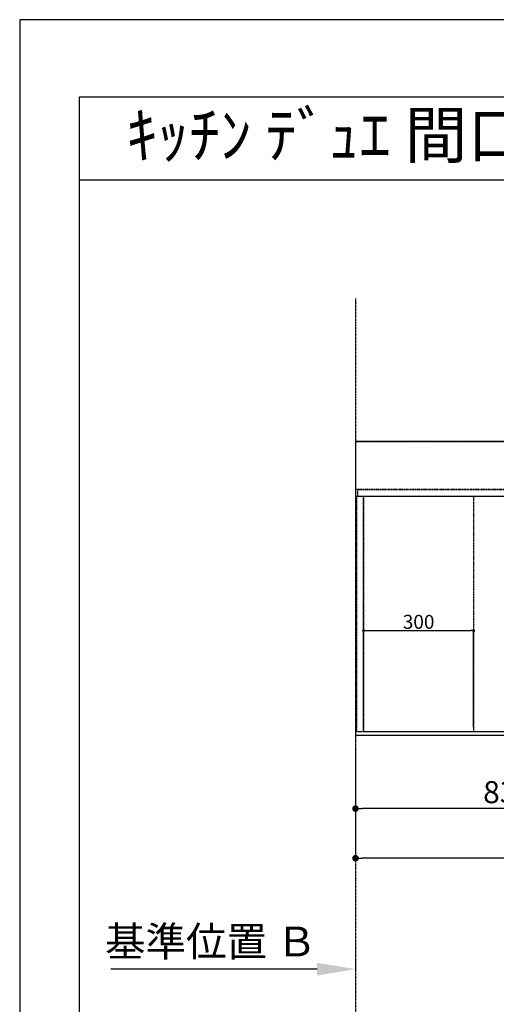
# Model space of a CAD drawing. Units: millimetres. Extents: x -109 to 26472, y -120 to 8847.
# Drawn here: x -1 to 1298, y 6139 to 8822 of the extents above; entities that cross this region are included whole.
import ezdxf
from ezdxf.enums import TextEntityAlignment as Align

# ---------------------------------------------------------------- set-up
doc = ezdxf.new("R2010")
doc.units = ezdxf.units.MM
for name, pattern in [('CENTER', [2, 1.25, -0.25, 0.25, -0.25]), ('DASHED', [0.75, 0.5, -0.25]), ('HIDDEN', [0.375, 0.25, -0.125])]:
    doc.linetypes.add(name, pattern=pattern)
doc.layers.get('DEFPOINTS').update_dxf_attribs({"color": 146})
for name, color, linetype in [('111-壁仕上', 3, 'Continuous'), ('121-キャビネット（中）', 253, 'HIDDEN'), ('126-甲板', 2, 'Continuous'), ('160-文字', 254, 'Continuous'), ('166-寸法B', 11, 'Continuous'), ('190-図面外枠', 5, 'Continuous')]:
    doc.layers.add(name, color=color, linetype=linetype)
doc.styles.add('KH001', font='txt')
doc.dimstyles.new('KH1xx015', dxfattribs={"dimscale": 10, "dimtxt": 3.8, "dimasz": 0.8, "dimexe": 0.3, "dimexo": 1.2, "dimgap": 0.5, "dimtad": 3, "dimdec": 1, "dimdsep": 46, "dimlunit": 6, "dimtxsty": 'KH001', "dimblk": 'DOT', "dimcen": 1, "dimdle": 1, "dimclrd": 256, "dimclre": 256, "dimclrt": 256, "dimadec": 0, "dimazin": 0, "dimtfac": 1, "dimtdec": 1, "dimtix": 1, "dimtmove": 2, "dimatfit": 3, "dimldrblk": 'CLOSEDBLANK', "dimfxl": 1, "dimtolj": 1, "dimtzin": 0, "dimlwd": -1, "dimlwe": -1, "dimarcsym": 0})
doc.dimstyles.new('KH1xx030', dxfattribs={"dimscale": 30, "dimtxt": 2, "dimasz": 0.6, "dimexe": 0.3, "dimexo": 1.2, "dimgap": 0.5, "dimtad": 3, "dimdec": 1, "dimdsep": 46, "dimlunit": 6, "dimtxsty": 'KH001', "dimblk": 'DOT', "dimcen": 1, "dimdle": 1, "dimclrd": 256, "dimclre": 256, "dimclrt": 256, "dimadec": 0, "dimazin": 0, "dimtfac": 1, "dimtdec": 1, "dimtix": 1, "dimtmove": 2, "dimatfit": 3, "dimldrblk": 'CLOSEDBLANK', "dimfxl": 1, "dimtolj": 1, "dimtzin": 0, "dimlwd": -1, "dimlwe": -1, "dimarcsym": 0})

# ---------------------------------------------------------------- blocks, each defined once
blk = doc.blocks.new('A$C5D946DDC')
at = {"layer": '190-図面外枠'}
for p, q in [((271, 14349.3), (20519, 14349.3)), ((271, 350.7), (271, 14349.3))]:
    blk.add_line(p, q, dxfattribs=at)
at = {"layer": 'DEFPOINTS'}
blk.add_lwpolyline([(0, 0), (20790, 0), (20790, 14700), (0, 14700)], close=True, dxfattribs=at)
blk = doc.blocks.new('_Dot')
at = {"color": 0, "linetype": 'ByBlock', "lineweight": -2}
blk.add_line((-0.5, 0), (-1, 0), dxfattribs=at)
at = {"color": 0, "linetype": 'ByBlock', "const_width": 0.5}
blk.add_lwpolyline([(-0.25, 0, 1), (0.25, 0, 1)], format="xyb", close=True, dxfattribs=at)
blk = doc.blocks.new('*D395')
at = {"layer": '166-寸法B', "transparency": 16777216}
for p, q in [((1746, 6846.3), (1746, 6663)), ((914, 6836.3), (914, 6663)), ((1728, 6672), (932, 6672))]:
    blk.add_line(p, q, dxfattribs=at)
at = {"layer": 'DEFPOINTS', "color": 0, "transparency": 16777216}
for p in [(914, 6872.3), (1746, 6882.3), (914, 6672)]:
    blk.add_point(p, dxfattribs=at)
at = {"layer": '166-寸法B', "transparency": 16777216, "xscale": 18, "yscale": 18, "zscale": 18, "rotation": 180}
blk.add_blockref('_Dot', (914, 6672), dxfattribs=at)
at = {"layer": '166-寸法B', "transparency": 16777216, "xscale": 18, "yscale": 18, "zscale": 18}
blk.add_blockref('_Dot', (1746, 6672), dxfattribs=at)
at = {"layer": '166-寸法B', "transparency": 16777216, "insert": (1330, 6717), "char_height": 60, "attachment_point": 5, "style": 'KH001'}
blk.add_mtext('\\A1;832', dxfattribs=at)
blk = doc.blocks.new('_ClosedBlank')
at = {"color": 0, "linetype": 'ByBlock', "lineweight": -2}
for p, q in [((-1, 0.167), (0, 0)), ((-1, 0.167), (-1, -0.167)), ((0, 0), (-1, -0.167))]:
    blk.add_line(p, q, dxfattribs=at)
blk = doc.blocks.new('*D396')
at = {"layer": '166-寸法B', "transparency": 16777216}
for p, q in [((914, 6836.3), (914, 6528)), ((2758, 6836.3), (2758, 6528)), ((2740, 6537), (932, 6537))]:
    blk.add_line(p, q, dxfattribs=at)
at = {"layer": 'DEFPOINTS', "color": 0, "transparency": 16777216}
for p in [(914, 6872.3), (2758, 6872.3), (914, 6537)]:
    blk.add_point(p, dxfattribs=at)
at = {"layer": '166-寸法B', "transparency": 16777216, "xscale": 18, "yscale": 18, "zscale": 18, "rotation": 180}
blk.add_blockref('_Dot', (914, 6537), dxfattribs=at)
at = {"layer": '166-寸法B', "transparency": 16777216, "xscale": 18, "yscale": 18, "zscale": 18}
blk.add_blockref('_Dot', (2758, 6537), dxfattribs=at)
at = {"layer": '166-寸法B', "transparency": 16777216, "insert": (1836, 6587.4), "char_height": 60, "attachment_point": 5, "style": 'KH001'}
blk.add_mtext('\\A1;1,844〈ﾜｰｸﾄｯﾌﾟ寸法〉', dxfattribs=at)
blk = doc.blocks.new('*D400')
at = {"layer": '166-寸法B', "transparency": 16777216}
for p, q in [((914, 6264.8), (914, 6237.8)), ((809, 6234.8), (246.9, 6234.8))]:
    blk.add_line(p, q, dxfattribs=at)
blk.add_solid([(809, 6252.3), (809, 6217.3), (914, 6234.8)], dxfattribs=at)
at = {"layer": 'DEFPOINTS', "color": 0, "transparency": 16777216}
for p in [(255.9, 6234.8), (914, 6234.8), (255.9, 6147.2)]:
    blk.add_point(p, dxfattribs=at)
at = {"layer": '166-寸法B', "transparency": 16777216, "insert": (519.7, 6310.1), "char_height": 81, "attachment_point": 5, "style": 'KH001'}
blk.add_mtext('\\A1;基準位置 Ｂ', dxfattribs=at)
blk = doc.blocks.new('_None')
blk = doc.blocks.new('*D405')
at = {"layer": 'DEFPOINTS', "transparency": 16777216}
for p, q in [((936, 6894.3), (936, 7160)), ((944, 7157), (1228, 7157)), ((1236, 6894.3), (1236, 7160))]:
    blk.add_line(p, q, dxfattribs=at)
at = {"layer": 'DEFPOINTS', "color": 0, "transparency": 16777216}
for p in [(1236, 7157), (936, 6882.3), (1236, 6882.3)]:
    blk.add_point(p, dxfattribs=at)
at = {"layer": 'DEFPOINTS', "transparency": 16777216, "xscale": 8, "yscale": 8, "zscale": 8, "rotation": 180}
blk.add_blockref('_Dot', (936, 7157), dxfattribs=at)
at = {"layer": 'DEFPOINTS', "transparency": 16777216, "xscale": 8, "yscale": 8, "zscale": 8}
blk.add_blockref('_Dot', (1236, 7157), dxfattribs=at)
at = {"layer": 'DEFPOINTS', "transparency": 16777216, "insert": (1086, 7181), "char_height": 38, "attachment_point": 5, "style": 'KH001'}
blk.add_mtext('\\A1;300', dxfattribs=at)

msp = doc.modelspace()

# ---------------------------------------------------------------- linework, layer by layer
at = {"layer": '111-壁仕上', "color": 253, "linetype": 'CENTER', "ltscale": 2}
for p, q in [((914.02, 8061.66), (914.02, 1130.48)), ((914.02, 7672.27), (3234.43, 7672.27))]:
    msp.add_line(p, q, dxfattribs=at)
at = {"layer": '121-キャビネット（中）', "ltscale": 2}
msp.add_line((2755.02, 7541.27), (917.02, 7541.27), dxfattribs=at)
msp.add_lwpolyline([(917.02, 6882.27), (2755.02, 6882.27), (2755.02, 7541.27)], dxfattribs=at)
at = {"layer": '126-甲板'}
msp.add_lwpolyline([(2758.02, 7672.27), (914.02, 7672.27), (914.02, 6872.27), (2758.02, 6872.27)], close=True, dxfattribs=at)
at = {"layer": '190-図面外枠'}
msp.add_lwpolyline([(161.16, 8385.19), (12309.98, 8385.19)], dxfattribs=at)
at = {"layer": 'DEFPOINTS', "linetype": 'DASHED'}
for points in [[(920.02, 7541.27), (2755.02, 7541.27), (2755.02, 7522.27), (920.02, 7522.27)], [(917.02, 6882.27), (936.02, 6882.27), (936.02, 7522.27), (917.02, 7522.27)], [(936.02, 6882.27), (1236.02, 6882.27), (1236.02, 7522.27), (936.02, 7522.27)], [(936.02, 6882.27), (1686.02, 6882.27), (1686.02, 7522.27), (936.02, 7522.27)]]:
    msp.add_lwpolyline(points, close=True, dxfattribs=at)

# ---------------------------------------------------------------- block references
at = {"layer": '190-図面外枠', "xscale": 0.599999999976717, "yscale": 0.599999999976717, "zscale": 0.599999999976717}
msp.add_blockref('A$C5D946DDC', (-1.42, 1.63), dxfattribs=at)

# ---------------------------------------------------------------- texts
at = {"layer": '160-文字', "style": 'KH001'}
msp.add_text('ｷｯﾁﾝ ﾃﾞｭｴ 間口1850X1850 R(右ｼﾝｸ) 加熱機器背面壁+ｼﾝｸｱｲﾗﾝﾄﾞ ﾎﾞｯｼｭ食洗機 ｼﾙﾊﾞｰ塗装ﾚﾝｼﾞﾌｰﾄﾞ 同時給排ﾀｲﾌﾟ ﾌﾟﾗﾝ図', height=125, dxfattribs=at).set_placement((289.4, 8507.19), align=Align.MIDDLE_LEFT)

# ---------------------------------------------------------------- dimensions: what is measured, and where the dimension line sits
at = {"layer": '166-寸法B'}
dim = msp.add_linear_dim(base=(914.02, 6672.04), p1=(1746.02, 6882.27), p2=(914.02, 6872.27), dimstyle='KH1xx030', dxfattribs=at)
dim.commit()
dim.dimension.update_dxf_attribs({"geometry": '*D395', "text_midpoint": (1330.02, 6717.04)})
dim = msp.add_linear_dim(base=(914.02, 6537.04), p1=(2758.02, 6872.27), p2=(914.02, 6872.27), text='<>〈ﾜｰｸﾄｯﾌﾟ寸法〉', dimstyle='KH1xx030', dxfattribs=at)
dim.commit()
dim.dimension.update_dxf_attribs({"geometry": '*D396', "text_midpoint": (1836.02, 6587.37)})
dim = msp.add_linear_dim(base=(255.9, 6234.79), p1=(914.02, 6234.79), p2=(255.9, 6147.18), angle=180, text='基準位置 Ｂ', dimstyle='KH1xx030', override={"dimtxt": 2.7, "dimasz": 3.5, "dimexe": 0.1, "dimexo": 1, "dimblk2": 'None', "dimsah": 1, "dimdle": 0.3, "dimse2": 1}, dxfattribs=at)
dim.commit()
dim.dimension.update_dxf_attribs({"geometry": '*D400', "text_midpoint": (519.71, 6310.09), "dimtype": 160})
at = {"layer": 'DEFPOINTS'}
dim = msp.add_linear_dim(base=(1236.02, 7157.03), p1=(936.02, 6882.27), p2=(1236.02, 6882.27), dimstyle='KH1xx015', dxfattribs=at)
dim.commit()
dim.dimension.update_dxf_attribs({"geometry": '*D405', "text_midpoint": (1086.02, 7181.03)})

doc.saveas('drawing.dxf')
